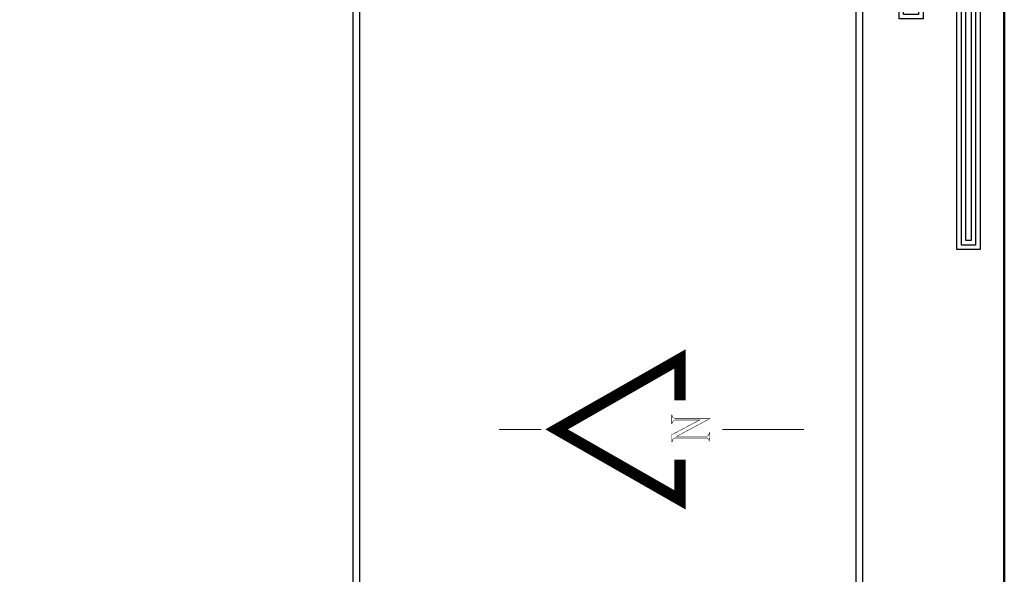
# Model space of a CAD drawing. Units: millimetres. Extents: x 3965 to 10663, y 5 to 2330.
# Drawn here: x 5403 to 5440, y 537 to 557 of the extents above; entities that cross this region are included whole.
import ezdxf

# ---------------------------------------------------------------- set-up
doc = ezdxf.new("R2010")
doc.units = ezdxf.units.MM
doc.layers.add('COVER', color=7, linetype='Continuous')

# ---------------------------------------------------------------- blocks, each defined once
blk = doc.blocks.new('5')
for points in [[(2924.02, 954.19), (2917.03, 954.19), (2917.03, 970.22), (2879.76, 970.22), (2879.76, 931.82), (2896.06, 931.82), (2896.06, 920.26), (2896.06, 762.39), (2903.22, 762.39), (2903.22, 938.98), (2886.81, 938.98), (2886.81, 963.24), (2909.99, 963.24), (2909.99, 946.92), (2924.02, 946.92)], [(2903.22, 912.95), (2931.3, 912.95), (2931.3, 964.39), (3135.07, 964.31), (3135.07, 971.34), (2924.02, 971.34), (2924.02, 919.89), (2903.22, 919.89)], [(2903.22, 914.29), (2929.97, 914.29), (2929.97, 965.72), (3133.73, 965.64), (3133.73, 970.01), (2925.36, 970.01), (2925.36, 918.56), (2903.22, 918.56)], [(2924.02, 952.86), (2915.7, 952.86), (2915.7, 968.88), (2881.1, 968.88), (2881.1, 933.15), (2897.39, 933.15), (2897.39, 920.26), (2897.39, 763.72), (2901.88, 763.72), (2901.88, 937.65), (2885.48, 937.65), (2885.48, 964.57), (2911.32, 964.57), (2911.32, 948.26), (2924.02, 948.26)], [(2924.02, 951.53), (2914.36, 951.53), (2914.36, 967.55), (2882.43, 967.55), (2882.43, 934.48), (2898.72, 934.48), (2898.72, 920.26), (2898.72, 765.05), (2900.55, 765.05), (2900.55, 936.32), (2884.15, 936.32), (2884.15, 965.9), (2912.66, 965.9), (2912.66, 949.59), (2924.02, 949.59)], [(2903.22, 915.62), (2928.64, 915.62), (2928.64, 967.05), (3132.4, 966.97), (3132.4, 968.68), (2926.69, 968.68), (2926.69, 917.22), (2903.22, 917.22)], [(2931.3, 954.2), (3102.3, 954.2), (3102.3, 947.11), (2931.3, 947.11)], [(2931.3, 952.87), (3100.97, 952.87), (3100.97, 948.44), (2931.3, 948.44)], [(2931.3, 951.53), (3099.64, 951.53), (3099.64, 949.78), (2931.3, 949.78)], [(2896.06, 919.92), (2879.09, 919.92), (2879.09, 693.73), (2886.01, 693.73), (2886.01, 912.8), (2896.06, 912.81)], [(2896.06, 918.59), (2880.43, 918.59), (2880.43, 695.06), (2884.68, 695.06), (2884.68, 914.14), (2896.06, 914.14)], [(2896.06, 917.26), (2881.76, 917.26), (2881.76, 696.39), (2883.35, 696.39), (2883.35, 915.47), (2896.06, 915.48)]]:
    blk.add_lwpolyline(points)
blk = doc.blocks.new('eetet')
at = {"color": 0, "linetype": 'Continuous', "lineweight": 20}
for p, q in [((317.043, 259.717), (319.631, 259.717)), ((330.775, 259.715), (335.792, 259.715))]:
    blk.add_line(p, q, dxfattribs=at)
blk.add_lwpolyline([(328.167, 261.025, 0, 0, 0), (328.167, 261.504, 0.688, 0.688, 0), (328.167, 264.059, 0.688, 0.688, 0), (320.582, 259.725, 0.688, 0.688, 0), (328.167, 255.391, 0.688, 0.688, 0), (328.167, 257.857, 0, 0, 0), (328.167, 258.415, 0, 0, 0)], format="xyseb", dxfattribs=at)
at = {"color": 0, "linetype": 'Continuous', "lineweight": 20, "const_width": 0.0314}
blk.add_lwpolyline([(329.964, 258.971, 0.359517), (329.8, 259.195), (327.863, 259.195, 0.41745), (327.695, 258.972), (327.651, 258.971), (327.651, 259.391), (329.387, 260.303), (327.925, 260.303, 0.41042), (327.687, 260.069), (327.652, 260.069), (327.652, 260.619), (327.686, 260.619, 0.430408), (327.894, 260.386), (329.997, 260.384), (327.992, 259.309), (327.952, 259.288), (329.788, 259.288, 0.390193), (329.964, 259.525), (329.997, 259.525)], format="xyb", close=True, dxfattribs=at)
at = {"color": 0, "linetype": 'Continuous', "lineweight": 20}
blk.add_lwpolyline([(328.167, 256.862), (328.167, 256.977)], dxfattribs=at)

msp = doc.modelspace()

# ---------------------------------------------------------------- linework, layer by layer
at = {"layer": 'COVER', "lineweight": 30}
for p, q in [((5415.3960657, 579.7423852), (5415.3958634, 484.510936)), ((5415.6456533, 579.4925952), (5415.6456533, 484.7607299)), ((5434.3586359, 488.9503057), (5434.3586359, 575.4448195)), ((5434.108846, 489.2430741), (5434.108846, 575.1520511))]:
    msp.add_line(p, q, dxfattribs=at)
at = {"layer": 'COVER', "lineweight": 50, "elevation": 0}
msp.add_lwpolyline([(5290.9904505, 479.3835487), (5439.6154505, 479.3835487), (5439.6154505, 584.5085487), (5290.9904505, 584.5085487)], close=True, dxfattribs=at)

# ---------------------------------------------------------------- block references
at = {"xscale": 0.6045731596005677, "yscale": 0.6045731596005677, "zscale": 0.6045731596005677}
msp.add_blockref('eetet', (5229.1570288, 385.2162687), dxfattribs=at)
at = {"layer": 'COVER', "xscale": -0.125, "yscale": 0.125, "zscale": 0.125}
msp.add_blockref('5', (5798.6044146, 462.2104198), dxfattribs=at)

doc.saveas('drawing.dxf')
